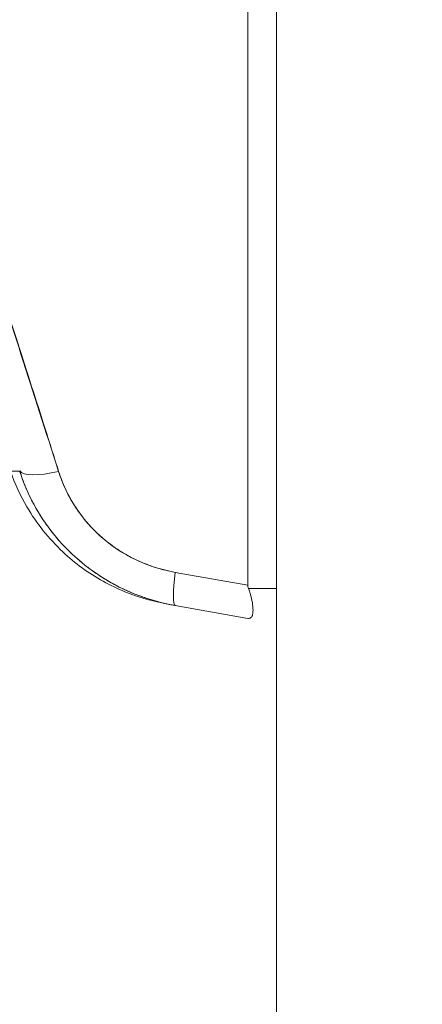
# Model space of a CAD drawing. Units: inches. Extents: x 19 to 427, y 8 to 267.
# Drawn here: x 320 to 321, y 170 to 172 of the extents above; entities that cross this region are included whole.
import ezdxf

# ---------------------------------------------------------------- set-up
doc = ezdxf.new("R2010")
doc.units = ezdxf.units.IN
doc.header["$LTSCALE"] = 26
doc.header["$MEASUREMENT"] = 0
doc.layers.get('0').update_dxf_attribs({"lineweight": 0})
doc.layers.add('Dimension (ANSI)', color=7, linetype='Continuous', lineweight=5)
doc.layers.add('Visible (ANSI)', color=7, linetype='Continuous', lineweight=5)
doc.styles.add('Note Text (ANSI)', font='tahoma.ttf')
doc.dimstyles.new('Default (ANSI)', dxfattribs={"dimscale": 26, "dimtxt": 0.07, "dimasz": 0.07, "dimexe": 0.125, "dimexo": 0.0625, "dimgap": 0.031496, "dimtad": 0, "dimtih": 1, "dimtoh": 1, "dimrnd": 1e-08, "dimzin": 0, "dimdsep": 46, "dimtxsty": 'Note Text (ANSI)', "dimblk": 'Filled-1', "dimcen": 0.09, "dimdle": 0.393701, "dimclrd": 256, "dimclre": 256, "dimclrt": 256, "dimadec": 0, "dimazin": 0, "dimtfac": 0.928571, "dimtofl": 0, "dimtmove": 0, "dimatfit": 3, "dimfxl": 1, "dimtolj": 1, "dimtzin": 0, "dimlwd": -1, "dimlwe": -1, "dimarcsym": 0})

# ---------------------------------------------------------------- blocks, each defined once
blk = doc.blocks.new('Filled-1')
at = {"color": 0}
for p, q in [((0, 0), (-1, 0.17857)), ((-1, 0.17857), (-1, -0.17857)), ((-1, 0), (0, 0)), ((-1, -0.17857), (0, 0))]:
    blk.add_line(p, q, dxfattribs=at)
at = {"color": 0, "flags": 128}
blk.add_lwpolyline([(-1, -0.17857), (0, 0), (-1, 0.17857), (-1, -0.17857)], dxfattribs=at)
at = {"color": 0}
blk.add_solid([(-1, -0.17857), (0, 0), (-1, 0.17857), (-1, -0.17857)], dxfattribs=at)
blk = doc.blocks.new('*D13')
at = {"layer": 'Defpoints', "color": 0, "transparency": 16777216}
for p in [(320.9732, 203.9906), (308.7013, 141.7406), (320.9732, 141.7406)]:
    blk.add_point(p, dxfattribs=at)
at = {"layer": 'Dimension (ANSI)', "transparency": 16777216}
for p, q in [((319.3482, 203.9906), (305.4513, 203.9906)), ((308.7013, 202.1706), (308.7013, 177.7)), ((308.7013, 143.5606), (308.7013, 168.0313)), ((319.3482, 141.7406), (305.4513, 141.7406))]:
    blk.add_line(p, q, dxfattribs=at)
at = {"layer": 'Dimension (ANSI)', "transparency": 16777216, "xscale": 1.820000007748603, "yscale": 1.820000007748603, "zscale": 1.820000007748603}
for p, rotation in [((308.7013, 203.9906), 90), ((308.7013, 141.7406), 270)]:
    blk.add_blockref('Filled-1', p, dxfattribs=dict(at, rotation=rotation))
at = {"layer": 'Dimension (ANSI)', "transparency": 16777216, "insert": (308.7013, 172.8656), "char_height": 1.82, "attachment_point": 5, "style": 'Note Text (ANSI)'}
blk.add_mtext('\\A1;62.25\\PDOOR\\PHEIGHT', dxfattribs=at)

msp = doc.modelspace()

# ---------------------------------------------------------------- linework, layer by layer
at = {"layer": 'Visible (ANSI)'}
for p, q in [((320.7454, 141.9684), (320.7454, 203.7629)), ((320.7008, 170.9564), (320.7008, 172.3601)), ((320.7008, 172.3601), (320.7008, 170.9564)), ((320.7008, 170.9564), (320.5876, 170.9763)), ((320.5876, 170.9763), (320.7008, 170.9564)), ((320.7454, 170.9511), (320.7018, 170.9511)), ((320.5863, 170.9257), (320.5863, 170.9257)), ((320.5863, 170.9256), (320.5863, 170.9256)), ((320.5876, 170.9245), (320.7008, 170.9045))]:
    msp.add_line(p, q, dxfattribs=at)
for centre, major_axis, ratio, start_param, end_param in [((320.4193, 171.1595), (-0.0751, -0.0236), 0.268853, 0.073081, 1.303995), ((320.4193, 171.1595), (-0.0751, -0.0236), 0.268848, 0.073084, 1.304), ((320.6013, 171.0021), (-0.0137, -0.0775), 0.122056, 5.071803, 6.283185), ((320.6013, 171.0021), (-0.0137, -0.0775), 0.122056, 5.071803, 6.283185)]:
    msp.add_ellipse(centre, major_axis=major_axis, ratio=ratio, start_param=start_param, end_param=end_param, dxfattribs=at)
for points, knots in [([(320.4056, 171.1338), (320.3654, 171.2584), (320.3274, 171.3778), (320.2908, 171.4917), (320.2542, 171.6056), (320.219, 171.7141), (320.1874, 171.8177), (320.1558, 171.9213), (320.1278, 172.0202), (320.1055, 172.1138), (320.0831, 172.2075), (320.0664, 172.2961), (320.0547, 172.3796)], [0, 0, 0, 0, 0.25, 0.25, 0.25, 0.5, 0.5, 0.5, 0.75, 0.75, 0.75, 1, 1, 1, 1]), ([(320.0547, 172.3796), (320.0563, 172.3673), (320.0581, 172.3551), (320.0599, 172.3428), (320.0618, 172.3304), (320.0638, 172.318), (320.0659, 172.3057), (320.068, 172.2932), (320.0701, 172.2808), (320.0724, 172.2684), (320.0747, 172.2558), (320.0772, 172.2433), (320.0797, 172.2307), (320.0822, 172.2181), (320.0848, 172.2054), (320.0875, 172.1927), (320.0902, 172.1799), (320.0931, 172.1671), (320.096, 172.1543), (320.0989, 172.1413), (320.102, 172.1284), (320.1051, 172.1154), (320.1082, 172.1022), (320.1115, 172.0891), (320.1148, 172.0759), (320.1182, 172.0625), (320.1216, 172.0492), (320.1251, 172.0358), (320.1287, 172.0221), (320.1324, 172.0085), (320.1361, 171.9949), (320.1399, 171.981), (320.1437, 171.9671), (320.1476, 171.9532), (320.1516, 171.9389), (320.1557, 171.9247), (320.1598, 171.9105), (320.1641, 171.8959), (320.1683, 171.8813), (320.1727, 171.8668), (320.1771, 171.8518), (320.1816, 171.8368), (320.1862, 171.8219), (320.1908, 171.8065), (320.1955, 171.7911), (320.2003, 171.7757), (320.2026, 171.7683), (320.2049, 171.7609), (320.2072, 171.7536), (320.2098, 171.745), (320.2125, 171.7365), (320.2151, 171.728), (320.2203, 171.7116), (320.2255, 171.6952), (320.2307, 171.6788), (320.2361, 171.6618), (320.2415, 171.6448), (320.2469, 171.6278), (320.2526, 171.6102), (320.2582, 171.5926), (320.2639, 171.5749), (320.2698, 171.5566), (320.2757, 171.5383), (320.2816, 171.52), (320.2878, 171.5009), (320.294, 171.4818), (320.3002, 171.4627), (320.3066, 171.4428), (320.3131, 171.4229), (320.3195, 171.403), (320.3263, 171.3821), (320.333, 171.3613), (320.3397, 171.3405), (320.3467, 171.3187), (320.3538, 171.2968), (320.3608, 171.275), (320.3681, 171.2521), (320.3754, 171.2292), (320.3827, 171.2063), (320.3904, 171.1821), (320.398, 171.1579), (320.4056, 171.1338)], [0, 0, 0, 0, 0.029086, 0.029086, 0.029086, 0.058387, 0.058387, 0.058387, 0.087935, 0.087935, 0.087935, 0.117777, 0.117777, 0.117777, 0.147957, 0.147957, 0.147957, 0.178529, 0.178529, 0.178529, 0.20955, 0.20955, 0.20955, 0.24108, 0.24108, 0.24108, 0.273185, 0.273185, 0.273185, 0.305936, 0.305936, 0.305936, 0.339407, 0.339407, 0.339407, 0.37368, 0.37368, 0.37368, 0.408841, 0.408841, 0.408841, 0.44498, 0.44498, 0.44498, 0.482193, 0.482193, 0.482193, 0.5, 0.5, 0.5, 0.520588, 0.520588, 0.520588, 0.560289, 0.560289, 0.560289, 0.60142, 0.60142, 0.60142, 0.644109, 0.644109, 0.644109, 0.688496, 0.688496, 0.688496, 0.734731, 0.734731, 0.734731, 0.782977, 0.782977, 0.782977, 0.833414, 0.833414, 0.833414, 0.886232, 0.886232, 0.886232, 0.941632, 0.941632, 0.941632, 1, 1, 1, 1]), ([(320.3304, 171.1342), (320.3305, 171.1342), (320.3307, 171.1342), (320.3313, 171.1342), (320.3315, 171.1342), (320.3318, 171.1342), (320.332, 171.1342), (320.3333, 171.1341), (320.3354, 171.1342), (320.3384, 171.1343), (320.3402, 171.1343), (320.3424, 171.1344), (320.3448, 171.1344)], [0.5029179, 0.5029179, 0.5029179, 0.5029179, 0.6250804, 0.6250804, 0.6250804, 0.6666667, 0.6666667, 0.6666667, 0.8714645, 0.8714645, 0.8714645, 1, 1, 1, 1]), ([(320.5827, 170.9254), (320.5769, 170.9265), (320.5725, 170.9274), (320.5634, 170.9293), (320.561, 170.9297), (320.5483, 170.9329), (320.5444, 170.9339), (320.535, 170.9367), (320.5304, 170.9381), (320.5203, 170.9416), (320.5147, 170.9437), (320.4979, 170.9505), (320.4862, 170.9561), (320.4525, 170.9748), (320.4311, 170.9904), (320.3904, 171.0287), (320.3713, 171.0526), (320.3458, 171.0961), (320.3372, 171.1149), (320.3304, 171.1342)], [0, 0, 0, 0, 0.483196, 0.483196, 0.727284, 0.727284, 0.801906, 0.801906, 0.851661, 0.851661, 0.901204, 0.901204, 1.00037, 1.00037, 1.198748, 1.198748, 1.427079, 1.427079, 1.583256, 1.583256, 1.583256, 1.583256]), ([(320.3448, 171.1344), (320.3505, 171.1166), (320.3579, 171.0992), (320.3668, 171.0827), (320.3757, 171.0662), (320.386, 171.0507), (320.3977, 171.0362), (320.4093, 171.0217), (320.4223, 171.0082), (320.4364, 170.9961), (320.4504, 170.9839), (320.4656, 170.973), (320.4817, 170.9635), (320.4979, 170.954), (320.5149, 170.9459), (320.5326, 170.9394), (320.5504, 170.9328), (320.5689, 170.9278), (320.5876, 170.9245)], [0, 0, 0, 0, 0.166667, 0.166667, 0.166667, 0.333333, 0.333333, 0.333333, 0.5, 0.5, 0.5, 0.666667, 0.666667, 0.666667, 0.833333, 0.833333, 0.833333, 1, 1, 1, 1]), ([(320.5876, 170.9245), (320.5839, 170.9252), (320.5803, 170.9259), (320.5767, 170.9266), (320.5705, 170.9279), (320.5643, 170.9295), (320.5581, 170.9312), (320.552, 170.9328), (320.5459, 170.9347), (320.5399, 170.9368), (320.534, 170.9388), (320.528, 170.941), (320.5222, 170.9434), (320.5164, 170.9458), (320.5106, 170.9484), (320.5049, 170.9511), (320.4993, 170.9538), (320.4937, 170.9567), (320.4882, 170.9598), (320.4828, 170.9628), (320.4774, 170.966), (320.4721, 170.9694), (320.4668, 170.9728), (320.4617, 170.9763), (320.4566, 170.98), (320.4516, 170.9837), (320.4466, 170.9875), (320.4418, 170.9914), (320.4399, 170.993), (320.438, 170.9947), (320.4361, 170.9963), (320.4332, 170.9988), (320.4305, 171.0012), (320.4278, 171.0038), (320.4232, 171.008), (320.4188, 171.0124), (320.4145, 171.0169), (320.4102, 171.0214), (320.406, 171.0261), (320.402, 171.0308), (320.398, 171.0356), (320.3942, 171.0405), (320.3905, 171.0455), (320.3867, 171.0505), (320.3832, 171.0556), (320.3798, 171.0608), (320.3764, 171.0661), (320.3731, 171.0714), (320.3701, 171.0768), (320.367, 171.0823), (320.364, 171.0878), (320.3613, 171.0934), (320.3585, 171.0991), (320.356, 171.1048), (320.3536, 171.1106), (320.3512, 171.1164), (320.3489, 171.1223), (320.3469, 171.1282), (320.3462, 171.1303), (320.3455, 171.1324), (320.3448, 171.1344)], [0, 0, 0, 0, 0.032809, 0.032809, 0.032809, 0.089258, 0.089258, 0.089258, 0.145362, 0.145362, 0.145362, 0.201169, 0.201169, 0.201169, 0.256712, 0.256712, 0.256712, 0.31204, 0.31204, 0.31204, 0.367264, 0.367264, 0.367264, 0.422459, 0.422459, 0.422459, 0.477668, 0.477668, 0.477668, 0.5, 0.5, 0.5, 0.532921, 0.532921, 0.532921, 0.588194, 0.588194, 0.588194, 0.643534, 0.643534, 0.643534, 0.698987, 0.698987, 0.698987, 0.754621, 0.754621, 0.754621, 0.810528, 0.810528, 0.810528, 0.866751, 0.866751, 0.866751, 0.923319, 0.923319, 0.923319, 0.980266, 0.980266, 0.980266, 1, 1, 1, 1]), ([(320.4056, 171.1338), (320.4061, 171.1322), (320.4066, 171.1307), (320.4071, 171.1291), (320.4086, 171.1247), (320.4103, 171.1203), (320.4121, 171.1159), (320.4139, 171.1116), (320.4158, 171.1073), (320.4178, 171.103), (320.4199, 171.0988), (320.422, 171.0947), (320.4243, 171.0906), (320.4249, 171.0895), (320.4256, 171.0885), (320.4262, 171.0874), (320.4279, 171.0844), (320.4297, 171.0815), (320.4316, 171.0786), (320.4341, 171.0747), (320.4368, 171.0709), (320.4396, 171.0671), (320.4424, 171.0634), (320.4452, 171.0597), (320.4482, 171.0561), (320.4508, 171.0531), (320.4534, 171.0501), (320.4561, 171.0473), (320.4566, 171.0467), (320.4571, 171.0462), (320.4576, 171.0457), (320.4608, 171.0423), (320.4641, 171.039), (320.4675, 171.0358), (320.4709, 171.0326), (320.4744, 171.0296), (320.478, 171.0266), (320.4817, 171.0236), (320.4854, 171.0207), (320.4891, 171.018), (320.4907, 171.0168), (320.4923, 171.0157), (320.4939, 171.0146), (320.4962, 171.0131), (320.4984, 171.0115), (320.5008, 171.0101), (320.5047, 171.0075), (320.5087, 171.0051), (320.5129, 171.0028), (320.517, 171.0005), (320.5211, 170.9984), (320.5254, 170.9963), (320.5296, 170.9943), (320.5339, 170.9924), (320.5382, 170.9906), (320.5427, 170.9888), (320.5472, 170.9871), (320.5517, 170.9856), (320.5562, 170.984), (320.5608, 170.9826), (320.5654, 170.9813), (320.57, 170.9801), (320.5747, 170.9789), (320.5794, 170.9779), (320.5821, 170.9774), (320.5848, 170.9768), (320.5876, 170.9763)], [0, 0, 0, 0, 0.019103, 0.019103, 0.019103, 0.074488, 0.074488, 0.074488, 0.129904, 0.129904, 0.129904, 0.185404, 0.185404, 0.185404, 0.2, 0.2, 0.2, 0.241031, 0.241031, 0.241031, 0.296777, 0.296777, 0.296777, 0.352641, 0.352641, 0.352641, 0.4, 0.4, 0.4, 0.408599, 0.408599, 0.408599, 0.464615, 0.464615, 0.464615, 0.520668, 0.520668, 0.520668, 0.576744, 0.576744, 0.576744, 0.6, 0.6, 0.6, 0.632818, 0.632818, 0.632818, 0.688844, 0.688844, 0.688844, 0.74479, 0.74479, 0.74479, 0.8, 0.8, 0.8, 0.856416, 0.856416, 0.856416, 0.9121, 0.9121, 0.9121, 0.967784, 0.967784, 0.967784, 1, 1, 1, 1]), ([(320.5876, 170.9763), (320.5703, 170.9795), (320.5539, 170.9842), (320.5382, 170.9906), (320.5226, 170.997), (320.5077, 171.0051), (320.4939, 171.0146), (320.4801, 171.0241), (320.4675, 171.035), (320.4561, 171.0473), (320.4447, 171.0595), (320.4346, 171.073), (320.4262, 171.0874), (320.4177, 171.1019), (320.4109, 171.1173), (320.4056, 171.1338)], [0, 0, 0, 0, 0.2, 0.2, 0.2, 0.4, 0.4, 0.4, 0.6, 0.6, 0.6, 0.8, 0.8, 0.8, 1, 1, 1, 1]), ([(320.7008, 170.9564), (320.7008, 170.9558), (320.7008, 170.9552), (320.7009, 170.9546), (320.701, 170.954), (320.7011, 170.9534), (320.7013, 170.9528), (320.7014, 170.9522), (320.7016, 170.9517), (320.7018, 170.9511)], [0, 0, 0, 0, 0.333333, 0.333333, 0.333333, 0.666667, 0.666667, 0.666667, 1, 1, 1, 1]), ([(320.7008, 170.9564), (320.7008, 170.9558), (320.7008, 170.9552), (320.7009, 170.9546), (320.701, 170.954), (320.7011, 170.9534), (320.7013, 170.9528), (320.7014, 170.9522), (320.7016, 170.9517), (320.7018, 170.9511)], [0, 0, 0, 0, 0.333333, 0.333333, 0.333333, 0.666667, 0.666667, 0.666667, 1, 1, 1, 1]), ([(320.7018, 170.9511), (320.7038, 170.9459), (320.7054, 170.9408), (320.7066, 170.936), (320.7077, 170.9312), (320.7084, 170.9267), (320.7087, 170.9228), (320.7091, 170.9188), (320.7091, 170.9154), (320.7087, 170.9127), (320.7084, 170.9099), (320.7077, 170.9079), (320.7065, 170.9065), (320.7054, 170.9052), (320.7038, 170.9045), (320.7018, 170.9045)], [0, 0, 0, 0, 0.2, 0.2, 0.2, 0.4, 0.4, 0.4, 0.6, 0.6, 0.6, 0.8, 0.8, 0.8, 1, 1, 1, 1]), ([(320.7018, 170.9045), (320.7016, 170.9045), (320.7014, 170.9045), (320.7013, 170.9045), (320.7011, 170.9045), (320.701, 170.9045), (320.7009, 170.9045), (320.7008, 170.9045), (320.7008, 170.9045), (320.7008, 170.9045)], [0, 0, 0, 0, 0.3333333, 0.3333333, 0.3333333, 0.6666667, 0.6666667, 0.6666667, 0.9825294, 0.9825294, 0.9825294, 0.9825294])]:
    msp.add_open_spline(points, degree=3, knots=knots, dxfattribs=at)

# ---------------------------------------------------------------- dimensions: what is measured, and where the dimension line sits
at = {"layer": 'Dimension (ANSI)'}
dim = msp.add_linear_dim(base=(308.7013, 141.7406), p1=(320.9732, 203.9906), p2=(320.9732, 141.7406), angle=90, text='<>\\PDOOR\\PHEIGHT', dimstyle='Default (ANSI)', override={"dimgap": 0.031496, "dimdec": 2, "dimtol": 0, "dimlim": 0, "dimtp": 0, "dimtm": 0, "dimtdec": 2, "dimatfit": 1}, dxfattribs=at)
dim.commit()
dim.dimension.update_dxf_attribs({"geometry": '*D13', "text_midpoint": (308.7013, 172.8656), "dimtype": 160})

doc.saveas('drawing.dxf')
